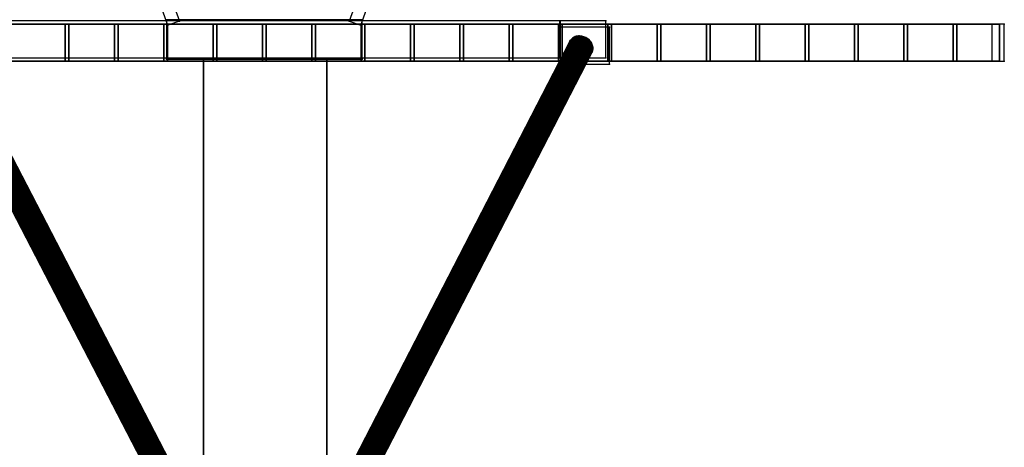
# Model space of a CAD drawing. Units: millimetres. Extents: x -1255 to 3219, y -1535 to 1678.
# Drawn here: x 716 to 1515, y 738 to 1084 of the extents above; entities that cross this region are included whole.
import ezdxf

# ---------------------------------------------------------------- set-up
doc = ezdxf.new("R2010")
doc.units = ezdxf.units.MM
doc.header["$LTSCALE"] = 50

# ---------------------------------------------------------------- blocks, each defined once
blk = doc.blocks.new('New Object 1(7)')
at = {"linetype": 'Continuous', "ltscale": 1000}
for p, q in [((-79.53, 981.28), (-147.94, 1169.22)), ((-138.54, 1172.64), (-70.14, 984.7)), ((135.77, 1172.64), (67.36, 984.7)), ((135.77, 1172.64), (67.36, 984.7)), ((76.76, 981.28), (145.16, 1169.22)), ((76.76, 981.28), (145.16, 1169.22)), ((598.61, 982.2), (-601.39, 982.2)), ((598.61, 982.2), (-601.39, 982.2)), ((594.84, 982.2), (-600.16, 982.2)), ((594.84, 982.2), (-600.16, 982.2)), ((-600.16, 982.2), (594.84, 982.2)), ((594.84, 982.2), (-600.16, 982.2)), ((594.84, 982.2), (-600.16, 982.2)), ((-600.16, 982.2), (594.84, 982.2)), ((594.84, 982.2), (-600.16, 982.2)), ((594.84, 982.2), (-600.16, 982.2)), ((-600.16, 982.2), (594.84, 982.2)), ((594.84, 982.2), (-600.16, 982.2)), ((594.84, 982.2), (-600.16, 982.2)), ((-600.16, 982.2), (594.84, 982.2)), ((594.84, 982.2), (-600.16, 982.2)), ((594.84, 982.2), (-600.16, 982.2)), ((-600.16, 982.2), (594.84, 982.2)), ((594.84, 982.2), (-600.16, 982.2)), ((594.84, 982.2), (-600.16, 982.2)), ((-600.16, 982.2), (594.84, 982.2)), ((594.84, 982.2), (-600.16, 982.2)), ((594.84, 982.2), (-600.16, 982.2)), ((-600.16, 982.2), (594.84, 982.2)), ((594.84, 982.2), (-600.16, 982.2)), ((594.84, 982.2), (-600.16, 982.2)), ((-600.16, 982.2), (594.84, 982.2)), ((594.84, 982.2), (-600.16, 982.2)), ((594.84, 982.2), (-600.16, 982.2)), ((-600.16, 982.2), (594.84, 982.2)), ((594.84, 982.2), (-600.16, 982.2)), ((594.84, 982.2), (-600.16, 982.2)), ((-600.16, 982.2), (594.84, 982.2)), ((594.84, 982.2), (-600.16, 982.2)), ((594.84, 982.2), (-600.16, 982.2)), ((-600.16, 982.2), (594.84, 982.2)), ((594.84, 982.2), (-600.16, 982.2)), ((594.84, 982.2), (-600.16, 982.2)), ((-600.16, 982.2), (594.84, 982.2)), ((594.84, 982.2), (-600.16, 982.2)), ((594.84, 982.2), (-600.16, 982.2)), ((-600.16, 982.2), (594.84, 982.2)), ((594.84, 982.2), (-600.16, 982.2)), ((594.84, 982.2), (-600.16, 982.2)), ((-600.16, 982.2), (594.84, 982.2)), ((594.84, 982.2), (-600.16, 982.2)), ((594.84, 982.2), (-600.16, 982.2)), ((-600.16, 982.2), (594.84, 982.2)), ((594.84, 982.2), (-600.16, 982.2)), ((594.84, 982.2), (-600.16, 982.2)), ((-600.16, 982.2), (594.84, 982.2)), ((594.84, 982.2), (-600.16, 982.2)), ((594.84, 982.2), (-600.16, 982.2)), ((-600.16, 982.2), (594.84, 982.2)), ((594.84, 982.2), (-600.16, 982.2)), ((594.84, 982.2), (-600.16, 982.2)), ((-600.16, 982.2), (594.84, 982.2)), ((594.84, 982.2), (-600.16, 982.2)), ((594.84, 982.2), (-600.16, 982.2)), ((-600.16, 982.2), (594.84, 982.2)), ((594.84, 982.2), (-600.16, 982.2)), ((594.84, 982.2), (-600.16, 982.2)), ((-600.16, 982.2), (594.84, 982.2)), ((594.84, 982.2), (-600.16, 982.2)), ((594.84, 982.2), (-600.16, 982.2)), ((-600.16, 982.2), (594.84, 982.2)), ((594.84, 982.2), (-600.16, 982.2)), ((594.84, 982.2), (-600.16, 982.2)), ((-600.16, 982.2), (594.84, 982.2)), ((594.84, 982.2), (-600.16, 982.2)), ((594.84, 982.2), (-600.16, 982.2)), ((-600.16, 982.2), (594.84, 982.2)), ((238.79, 984.84), (-241.57, 984.84)), ((238.79, 984.84), (-241.57, 984.84)), ((-159.89, 982.2), (-162.89, 982.2)), ((-162.89, 982.2), (-162.89, 952.2)), ((-162.89, 952.2), (-162.89, 982.2)), ((-162.89, 982.2), (-159.89, 982.2)), ((-159.89, 982.2), (-162.89, 982.2)), ((-162.89, 982.2), (-162.89, 952.2)), ((-159.89, 952.2), (-159.89, 982.2)), ((-159.89, 982.2), (-159.89, 952.2)), ((-159.89, 952.2), (-159.89, 982.2)), ((-119.89, 982.2), (-122.89, 982.2)), ((-122.89, 982.2), (-122.89, 952.2)), ((-122.89, 952.2), (-122.89, 982.2)), ((-122.89, 982.2), (-119.89, 982.2)), ((-119.89, 982.2), (-122.89, 982.2)), ((-122.89, 982.2), (-122.89, 952.2)), ((-119.89, 952.2), (-119.89, 982.2)), ((-119.89, 982.2), (-119.89, 952.2)), ((-119.89, 952.2), (-119.89, 982.2)), ((-79.89, 982.2), (-82.89, 982.2)), ((-82.89, 982.2), (-82.89, 952.2)), ((-82.89, 952.2), (-82.89, 982.2)), ((-82.89, 982.2), (-79.89, 982.2)), ((-79.89, 982.2), (-82.89, 982.2)), ((-82.89, 982.2), (-82.89, 952.2)), ((78, 985.71), (-80.77, 985.71)), ((-80.77, 985.71), (-80.77, 953.96)), ((-79.89, 952.2), (-79.89, 982.2)), ((-79.89, 982.2), (-79.89, 952.2)), ((-79.89, 952.2), (-79.89, 982.2)), ((-70.14, 984.7), (-79.53, 981.28)), ((-39.89, 982.2), (-42.89, 982.2)), ((-42.89, 982.2), (-42.89, 952.2)), ((-42.89, 952.2), (-42.89, 982.2)), ((-42.89, 982.2), (-39.89, 982.2)), ((-39.89, 982.2), (-42.89, 982.2)), ((-42.89, 982.2), (-42.89, 952.2)), ((-39.89, 952.2), (-39.89, 982.2)), ((-39.89, 982.2), (-39.89, 952.2)), ((-39.89, 952.2), (-39.89, 982.2)), ((0.11, 982.2), (-2.89, 982.2)), ((-2.89, 982.2), (-2.89, 952.2)), ((-2.89, 952.2), (-2.89, 982.2)), ((-2.89, 982.2), (0.11, 982.2)), ((0.11, 982.2), (-2.89, 982.2)), ((-2.89, 982.2), (-2.89, 952.2)), ((0.11, 952.2), (0.11, 982.2)), ((0.11, 982.2), (0.11, 952.2)), ((0.11, 952.2), (0.11, 982.2)), ((40.11, 982.2), (37.11, 982.2)), ((37.11, 982.2), (37.11, 952.2)), ((37.11, 952.2), (37.11, 982.2)), ((37.11, 982.2), (40.11, 982.2)), ((40.11, 982.2), (37.11, 982.2)), ((37.11, 982.2), (37.11, 952.2)), ((40.11, 952.2), (40.11, 982.2)), ((40.11, 982.2), (40.11, 952.2)), ((40.11, 952.2), (40.11, 982.2)), ((67.36, 984.7), (76.76, 981.28)), ((67.36, 984.7), (76.76, 981.28)), ((80.11, 982.2), (77.11, 982.2)), ((77.11, 982.2), (77.11, 952.2)), ((77.11, 952.2), (77.11, 982.2)), ((77.11, 982.2), (80.11, 982.2)), ((80.11, 982.2), (77.11, 982.2)), ((77.11, 982.2), (77.11, 952.2)), ((78, 953.96), (78, 985.71)), ((80.11, 952.2), (80.11, 982.2)), ((80.11, 982.2), (80.11, 952.2)), ((80.11, 952.2), (80.11, 982.2)), ((120.11, 982.2), (117.11, 982.2)), ((117.11, 982.2), (117.11, 952.2)), ((117.11, 952.2), (117.11, 982.2)), ((117.11, 982.2), (120.11, 982.2)), ((120.11, 982.2), (117.11, 982.2)), ((117.11, 982.2), (117.11, 952.2)), ((120.11, 952.2), (120.11, 982.2)), ((120.11, 982.2), (120.11, 952.2)), ((120.11, 952.2), (120.11, 982.2)), ((160.11, 982.2), (157.11, 982.2)), ((157.11, 982.2), (157.11, 952.2)), ((157.11, 952.2), (157.11, 982.2)), ((157.11, 982.2), (160.11, 982.2)), ((160.11, 982.2), (157.11, 982.2)), ((157.11, 982.2), (157.11, 952.2)), ((160.11, 952.2), (160.11, 982.2)), ((160.11, 982.2), (160.11, 952.2)), ((160.11, 952.2), (160.11, 982.2)), ((200.11, 982.2), (197.11, 982.2)), ((197.11, 982.2), (197.11, 952.2)), ((197.11, 952.2), (197.11, 982.2)), ((197.11, 982.2), (200.11, 982.2)), ((200.11, 982.2), (197.11, 982.2)), ((197.11, 982.2), (197.11, 952.2)), ((200.11, 952.2), (200.11, 982.2)), ((200.11, 982.2), (200.11, 952.2)), ((200.11, 952.2), (200.11, 982.2)), ((240.11, 982.2), (237.11, 982.2)), ((237.11, 982.2), (237.11, 952.2)), ((237.11, 952.2), (237.11, 982.2)), ((237.11, 982.2), (240.11, 982.2)), ((240.11, 982.2), (237.11, 982.2)), ((237.11, 982.2), (237.11, 952.2)), ((275.4, 984.84), (237.88, 984.84)), ((237.88, 984.84), (237.88, 954.84)), ((238.79, 954.84), (238.79, 984.84)), ((238.79, 954.84), (238.79, 984.84)), ((240.11, 952.2), (240.11, 982.2)), ((240.11, 982.2), (240.11, 952.2)), ((240.11, 952.2), (240.11, 982.2)), ((275.4, 954.84), (275.4, 984.84)), ((280.11, 982.2), (277.11, 982.2)), ((277.11, 982.2), (277.11, 952.2)), ((277.11, 952.2), (277.11, 982.2)), ((277.11, 982.2), (280.11, 982.2)), ((280.11, 982.2), (277.11, 982.2)), ((277.11, 982.2), (277.11, 952.2)), ((280.11, 952.2), (280.11, 982.2)), ((280.11, 982.2), (280.11, 952.2)), ((280.11, 952.2), (280.11, 982.2)), ((320.11, 982.2), (317.11, 982.2)), ((317.11, 982.2), (317.11, 952.2)), ((317.11, 952.2), (317.11, 982.2)), ((317.11, 982.2), (320.11, 982.2)), ((320.11, 982.2), (317.11, 982.2)), ((317.11, 982.2), (317.11, 952.2)), ((320.11, 952.2), (320.11, 982.2)), ((320.11, 982.2), (320.11, 952.2)), ((320.11, 952.2), (320.11, 982.2)), ((360.11, 982.2), (357.11, 982.2)), ((357.11, 982.2), (357.11, 952.2)), ((357.11, 952.2), (357.11, 982.2)), ((357.11, 982.2), (360.11, 982.2)), ((360.11, 982.2), (357.11, 982.2)), ((357.11, 982.2), (357.11, 952.2)), ((360.11, 952.2), (360.11, 982.2)), ((360.11, 982.2), (360.11, 952.2)), ((360.11, 952.2), (360.11, 982.2)), ((400.11, 982.2), (397.11, 982.2)), ((397.11, 982.2), (397.11, 952.2)), ((397.11, 952.2), (397.11, 982.2)), ((397.11, 982.2), (400.11, 982.2)), ((400.11, 982.2), (397.11, 982.2)), ((397.11, 982.2), (397.11, 952.2)), ((400.11, 952.2), (400.11, 982.2)), ((400.11, 982.2), (400.11, 952.2)), ((400.11, 952.2), (400.11, 982.2)), ((440.11, 982.2), (437.11, 982.2)), ((437.11, 982.2), (437.11, 952.2)), ((437.11, 952.2), (437.11, 982.2)), ((437.11, 982.2), (440.11, 982.2)), ((440.11, 982.2), (437.11, 982.2)), ((437.11, 982.2), (437.11, 952.2)), ((440.11, 952.2), (440.11, 982.2)), ((440.11, 982.2), (440.11, 952.2)), ((440.11, 952.2), (440.11, 982.2)), ((480.11, 982.2), (477.11, 982.2)), ((477.11, 982.2), (477.11, 952.2)), ((477.11, 952.2), (477.11, 982.2)), ((477.11, 982.2), (480.11, 982.2)), ((480.11, 982.2), (477.11, 982.2)), ((477.11, 982.2), (477.11, 952.2)), ((480.11, 952.2), (480.11, 982.2)), ((480.11, 982.2), (480.11, 952.2)), ((480.11, 952.2), (480.11, 982.2)), ((520.11, 982.2), (517.11, 982.2)), ((517.11, 982.2), (517.11, 952.2)), ((517.11, 952.2), (517.11, 982.2)), ((517.11, 982.2), (520.11, 982.2)), ((520.11, 982.2), (517.11, 982.2)), ((517.11, 982.2), (517.11, 952.2)), ((520.11, 952.2), (520.11, 982.2)), ((520.11, 982.2), (520.11, 952.2)), ((520.11, 952.2), (520.11, 982.2)), ((560.11, 982.2), (557.11, 982.2)), ((557.11, 982.2), (557.11, 952.2)), ((557.11, 952.2), (557.11, 982.2)), ((557.11, 982.2), (560.11, 982.2)), ((560.11, 982.2), (557.11, 982.2)), ((557.11, 982.2), (557.11, 952.2)), ((560.11, 952.2), (560.11, 982.2)), ((560.11, 982.2), (560.11, 952.2)), ((560.11, 952.2), (560.11, 982.2)), ((598.61, 982.2), (588.61, 982.2)), ((588.61, 982.2), (588.61, 952.2)), ((594.84, 952.2), (594.84, 982.2)), ((594.84, 982.2), (594.84, 952.2)), ((594.84, 952.2), (594.84, 982.2)), ((594.84, 952.2), (594.84, 982.2)), ((594.84, 982.2), (594.84, 952.2)), ((594.84, 952.2), (594.84, 982.2)), ((594.84, 952.2), (594.84, 982.2)), ((594.84, 982.2), (594.84, 952.2)), ((594.84, 952.2), (594.84, 982.2)), ((594.84, 952.2), (594.84, 982.2)), ((594.84, 982.2), (594.84, 952.2)), ((594.84, 952.2), (594.84, 982.2)), ((594.84, 952.2), (594.84, 982.2)), ((594.84, 982.2), (594.84, 952.2)), ((594.84, 952.2), (594.84, 982.2)), ((594.84, 952.2), (594.84, 982.2)), ((594.84, 982.2), (594.84, 952.2)), ((594.84, 952.2), (594.84, 982.2)), ((594.84, 952.2), (594.84, 982.2)), ((594.84, 982.2), (594.84, 952.2)), ((594.84, 952.2), (594.84, 982.2)), ((594.84, 952.2), (594.84, 982.2)), ((594.84, 982.2), (594.84, 952.2)), ((594.84, 952.2), (594.84, 982.2)), ((594.84, 952.2), (594.84, 982.2)), ((594.84, 982.2), (594.84, 952.2)), ((594.84, 952.2), (594.84, 982.2)), ((594.84, 952.2), (594.84, 982.2)), ((594.84, 982.2), (594.84, 952.2)), ((594.84, 952.2), (594.84, 982.2)), ((594.84, 952.2), (594.84, 982.2)), ((594.84, 982.2), (594.84, 952.2)), ((594.84, 952.2), (594.84, 982.2)), ((594.84, 952.2), (594.84, 982.2)), ((594.84, 982.2), (594.84, 952.2)), ((594.84, 952.2), (594.84, 982.2)), ((594.84, 952.2), (594.84, 982.2)), ((594.84, 982.2), (594.84, 952.2)), ((594.84, 952.2), (594.84, 982.2)), ((594.84, 952.2), (594.84, 982.2)), ((594.84, 982.2), (594.84, 952.2)), ((594.84, 952.2), (594.84, 982.2)), ((594.84, 952.2), (594.84, 982.2)), ((594.84, 982.2), (594.84, 952.2)), ((594.84, 952.2), (594.84, 982.2)), ((594.84, 952.2), (594.84, 982.2)), ((594.84, 982.2), (594.84, 952.2)), ((594.84, 952.2), (594.84, 982.2)), ((594.84, 952.2), (594.84, 982.2)), ((594.84, 982.2), (594.84, 952.2)), ((594.84, 952.2), (594.84, 982.2)), ((594.84, 952.2), (594.84, 982.2)), ((594.84, 982.2), (594.84, 952.2)), ((594.84, 952.2), (594.84, 982.2)), ((594.84, 952.2), (594.84, 982.2)), ((594.84, 982.2), (594.84, 952.2)), ((594.84, 952.2), (594.84, 982.2)), ((594.84, 952.2), (594.84, 982.2)), ((594.84, 982.2), (594.84, 952.2)), ((594.84, 952.2), (594.84, 982.2)), ((594.84, 952.2), (594.84, 982.2)), ((594.84, 982.2), (594.84, 952.2)), ((594.84, 952.2), (594.84, 982.2)), ((594.84, 952.2), (594.84, 982.2)), ((594.84, 982.2), (594.84, 952.2)), ((594.84, 952.2), (594.84, 982.2)), ((594.84, 952.2), (594.84, 982.2)), ((594.84, 982.2), (594.84, 952.2)), ((594.84, 952.2), (594.84, 982.2)), ((598.61, 952.2), (598.61, 982.2)), ((598.61, 952.2), (598.61, 982.2)), ((598.61, 952.2), (598.61, 982.2)), ((278.58, 979.75), (238.58, 979.75)), ((238.58, 979.75), (238.58, 949.75)), ((278.58, 949.75), (278.58, 979.75)), ((-3.49, 454.54), (-269.24, 966.37)), ((-3.49, 456.42), (-268.6, 967.01)), ((-3.49, 458.35), (-267.91, 967.61)), ((-3.5, 460.34), (-267.16, 968.15)), ((-3.5, 462.35), (-266.37, 968.63)), ((-3.5, 464.38), (-265.53, 969.05)), ((-3.5, 466.42), (-264.66, 969.4)), ((-3.5, 468.46), (-263.75, 969.68)), ((-3.5, 469.8), (-263.13, 969.83)), ((-3.51, 471.8), (-262.17, 969.98)), ((-3.51, 473.71), (-261.22, 970.06)), ((-3.51, 475.49), (-260.29, 970.04)), ((-3.51, 477.13), (-259.39, 969.95)), ((-3.5, 478.62), (-258.52, 969.77)), ((-3.5, 479.96), (-257.7, 969.53)), ((-3.5, 481.14), (-256.92, 969.21)), ((-3.5, 482.17), (-256.18, 968.82)), ((-3.5, 483.03), (-255.5, 968.37)), ((-3.49, 483.72), (-254.87, 967.86)), ((-3.49, 484.23), (-254.31, 967.3)), ((-3.49, 484.57), (-253.81, 966.67)), ((254.21, 972.63), (-3.51, 473.71)), ((253.28, 972.61), (-3.51, 475.49)), ((255.16, 972.57), (-3.51, 471.8)), ((252.38, 972.51), (-3.51, 477.13)), ((256.12, 972.42), (-3.5, 469.8)), ((251.52, 972.33), (-3.5, 478.62)), ((256.74, 972.28), (-3.5, 468.46)), ((250.7, 972.08), (-3.5, 479.96)), ((257.65, 972.01), (-3.5, 466.42)), ((249.92, 971.75), (-3.5, 481.14)), ((258.53, 971.66), (-3.5, 464.38)), ((249.19, 971.36), (-3.5, 482.17)), ((259.37, 971.25), (-3.5, 462.35)), ((248.51, 970.91), (-3.5, 483.03)), ((260.16, 970.77), (-3.5, 460.34)), ((247.89, 970.39), (-3.49, 483.72)), ((260.91, 970.24), (-3.49, 458.35)), ((247.33, 969.82), (-3.49, 484.23)), ((261.61, 969.65), (-3.49, 456.42)), ((246.84, 969.2), (-3.49, 484.57)), ((262.26, 969.02), (-3.49, 454.54)), ((246.42, 968.52), (-3.49, 484.72)), ((262.84, 968.33), (-3.48, 452.73)), ((246.07, 967.8), (-3.48, 484.68)), ((263.37, 967.61), (-3.48, 451)), ((245.8, 967.03), (-3.48, 484.44)), ((263.82, 966.85), (-3.48, 449.37)), ((245.61, 966.23), (-3.47, 484.01)), ((264.2, 966.06), (-3.47, 447.85)), ((254.21, 972.63), (245.49, 964.81)), ((245.49, 964.81), (255.16, 972.57)), ((245.53, 965.67), (254.21, 972.63)), ((248.51, 970.91), (245.53, 965.67)), ((247.89, 970.39), (245.53, 965.67)), ((247.33, 969.82), (245.53, 965.67)), ((245.61, 966.23), (245.53, 965.67)), ((245.53, 965.67), (245.61, 966.23)), ((245.61, 966.23), (247.33, 969.82)), ((246.84, 969.2), (245.61, 966.23)), ((245.8, 967.03), (245.61, 966.23)), ((245.61, 966.23), (245.8, 967.03)), ((245.8, 967.03), (246.84, 969.2)), ((246.42, 968.52), (245.8, 967.03)), ((246.07, 967.8), (245.8, 967.03)), ((245.8, 967.03), (246.07, 967.8)), ((246.42, 968.52), (246.07, 967.8)), ((246.07, 967.8), (246.42, 968.52)), ((246.84, 969.2), (246.42, 968.52)), ((246.42, 968.52), (246.84, 969.2)), ((247.33, 969.82), (246.84, 969.2)), ((246.84, 969.2), (247.33, 969.82)), ((247.89, 970.39), (247.33, 969.82)), ((247.33, 969.82), (247.89, 970.39)), ((248.51, 970.91), (247.89, 970.39)), ((247.89, 970.39), (248.51, 970.91)), ((248.51, 970.91), (254.21, 972.63)), ((249.19, 971.36), (248.51, 970.91)), ((248.51, 970.91), (249.19, 971.36)), ((249.19, 971.36), (254.21, 972.63)), ((249.92, 971.75), (249.19, 971.36)), ((249.19, 971.36), (249.92, 971.75)), ((249.92, 971.75), (254.21, 972.63)), ((253.28, 972.61), (249.92, 971.75)), ((250.7, 972.08), (249.92, 971.75)), ((249.92, 971.75), (250.7, 972.08)), ((250.7, 972.08), (253.28, 972.61)), ((252.38, 972.51), (250.7, 972.08)), ((251.52, 972.33), (250.7, 972.08)), ((250.7, 972.08), (251.52, 972.33)), ((252.38, 972.51), (251.52, 972.33)), ((251.52, 972.33), (252.38, 972.51)), ((253.28, 972.61), (252.38, 972.51)), ((252.38, 972.51), (253.28, 972.61)), ((254.21, 972.63), (253.28, 972.61)), ((253.28, 972.61), (254.21, 972.63)), ((255.16, 972.57), (254.21, 972.63)), ((254.21, 972.63), (255.16, 972.57)), ((256.12, 972.42), (255.16, 972.57)), ((255.16, 972.57), (255.25, 954.91)), ((255.16, 972.57), (264.92, 962.67)), ((255.16, 972.57), (256.12, 972.42)), ((256.74, 972.28), (256.12, 972.42)), ((256.12, 972.42), (264.92, 962.67)), ((256.12, 972.42), (256.74, 972.28)), ((260.91, 970.24), (256.12, 972.42)), ((261.61, 969.65), (256.12, 972.42)), ((262.26, 969.02), (256.12, 972.42)), ((264.87, 963.54), (256.12, 972.42)), ((257.65, 972.01), (256.74, 972.28)), ((256.74, 972.28), (260.91, 970.24)), ((256.74, 972.28), (257.65, 972.01)), ((260.16, 970.77), (256.74, 972.28)), ((258.53, 971.66), (257.65, 972.01)), ((257.65, 972.01), (260.16, 970.77)), ((257.65, 972.01), (258.53, 971.66)), ((259.37, 971.25), (257.65, 972.01)), ((259.37, 971.25), (258.53, 971.66)), ((258.53, 971.66), (259.37, 971.25)), ((260.16, 970.77), (259.37, 971.25)), ((259.37, 971.25), (260.16, 970.77)), ((260.91, 970.24), (260.16, 970.77)), ((260.16, 970.77), (260.91, 970.24)), ((261.61, 969.65), (260.91, 970.24)), ((260.91, 970.24), (261.61, 969.65)), ((262.26, 969.02), (261.61, 969.65)), ((261.61, 969.65), (262.26, 969.02)), ((262.84, 968.33), (262.26, 969.02)), ((262.26, 969.02), (264.87, 963.54)), ((262.26, 969.02), (262.84, 968.33)), ((263.37, 967.61), (262.84, 968.33)), ((262.84, 968.33), (264.87, 963.54)), ((262.84, 968.33), (263.37, 967.61)), ((263.82, 966.85), (263.37, 967.61)), ((263.37, 967.61), (264.87, 963.54)), ((263.37, 967.61), (263.82, 966.85)), ((264.73, 964.4), (263.37, 967.61)), ((264.2, 966.06), (263.82, 966.85)), ((263.82, 966.85), (264.73, 964.4)), ((263.82, 966.85), (264.2, 966.06)), ((264.51, 965.25), (263.82, 966.85)), ((264.51, 965.25), (264.2, 966.06)), ((264.2, 966.06), (264.51, 965.25)), ((-271.85, 960.01), (-3.46, 443.1)), ((-3.46, 444.06), (-271.8, 960.88)), ((-3.45, 442.32), (-271.8, 959.14)), ((-3.45, 441.92), (-271.71, 958.59)), ((-3.46, 445.18), (-271.67, 961.74)), ((-3.47, 446.45), (-271.46, 962.58)), ((-3.47, 447.85), (-271.16, 963.4)), ((-3.48, 449.37), (-270.78, 964.2)), ((-3.48, 451), (-270.34, 964.96)), ((-3.48, 452.73), (-269.82, 965.69)), ((-3.45, 476.56), (-253.47, 958.11)), ((-3.49, 484.72), (-253.38, 966)), ((-3.45, 478.08), (-253.1, 958.9)), ((-3.48, 484.68), (-253.02, 965.28)), ((-3.45, 479.48), (-252.8, 959.72)), ((-3.48, 484.44), (-252.74, 964.52)), ((-3.46, 480.75), (-252.58, 960.56)), ((-3.47, 484.01), (-252.55, 963.72)), ((-3.47, 483.61), (-252.46, 963.16)), ((-3.46, 481.87), (-252.45, 961.42)), ((-3.47, 482.84), (-252.41, 962.3)), ((245.53, 965.67), (-3.47, 483.61)), ((264.51, 965.25), (-3.47, 446.45)), ((245.49, 964.81), (-3.47, 482.84)), ((264.73, 964.4), (-3.46, 445.18)), ((245.54, 963.93), (-3.46, 481.87)), ((264.87, 963.54), (-3.46, 444.06)), ((245.68, 963.07), (-3.46, 480.75)), ((-3.46, 443.1), (264.92, 962.67)), ((245.9, 962.23), (-3.45, 479.48)), ((264.88, 961.81), (-3.45, 442.32)), ((246.21, 961.41), (-3.45, 478.08)), ((264.8, 961.25), (-3.45, 441.92)), ((246.59, 960.62), (-3.45, 476.56)), ((264.62, 960.44), (-3.44, 441.49)), ((247.05, 959.87), (-3.44, 474.93)), ((264.34, 959.68), (-3.44, 441.26)), ((247.57, 959.14), (-3.44, 473.2)), ((263.99, 958.96), (-3.44, 441.22)), ((248.15, 958.46), (-3.44, 471.39)), ((263.57, 958.28), (-3.43, 441.37)), ((245.53, 965.67), (245.49, 964.81)), ((245.49, 964.81), (245.53, 965.67)), ((245.49, 964.81), (245.54, 963.93)), ((245.54, 963.93), (245.49, 964.81)), ((245.49, 964.81), (255.25, 954.91)), ((245.54, 963.93), (245.68, 963.07)), ((254.29, 955.05), (245.54, 963.93)), ((245.54, 963.93), (255.25, 954.91)), ((248.15, 958.46), (245.54, 963.93)), ((247.57, 959.14), (245.54, 963.93)), ((247.05, 959.87), (245.54, 963.93)), ((245.68, 963.07), (245.54, 963.93)), ((245.68, 963.07), (245.9, 962.23)), ((246.59, 960.62), (245.68, 963.07)), ((245.68, 963.07), (247.05, 959.87)), ((245.9, 962.23), (245.68, 963.07)), ((245.9, 962.23), (246.21, 961.41)), ((246.21, 961.41), (245.9, 962.23)), ((245.9, 962.23), (246.59, 960.62)), ((246.21, 961.41), (246.59, 960.62)), ((246.59, 960.62), (246.21, 961.41)), ((246.59, 960.62), (247.05, 959.87)), ((247.05, 959.87), (246.59, 960.62)), ((247.05, 959.87), (247.57, 959.14)), ((247.57, 959.14), (247.05, 959.87)), ((247.57, 959.14), (248.15, 958.46)), ((248.15, 958.46), (247.57, 959.14)), ((248.15, 958.46), (248.8, 957.82)), ((248.8, 957.82), (248.15, 958.46)), ((248.15, 958.46), (254.29, 955.05)), ((255.25, 954.91), (264.92, 962.67)), ((255.25, 954.91), (264.88, 961.81)), ((256.21, 954.84), (264.88, 961.81)), ((261.9, 956.57), (264.88, 961.81)), ((262.52, 957.08), (264.88, 961.81)), ((263.08, 957.66), (264.88, 961.81)), ((264.8, 961.25), (263.08, 957.66)), ((263.08, 957.66), (263.57, 958.28)), ((263.57, 958.28), (263.08, 957.66)), ((263.57, 958.28), (264.8, 961.25)), ((264.62, 960.44), (263.57, 958.28)), ((263.57, 958.28), (263.99, 958.96)), ((263.99, 958.96), (263.57, 958.28)), ((263.99, 958.96), (264.62, 960.44)), ((263.99, 958.96), (264.34, 959.68)), ((264.34, 959.68), (263.99, 958.96)), ((264.34, 959.68), (264.62, 960.44)), ((264.62, 960.44), (264.34, 959.68)), ((264.73, 964.4), (264.51, 965.25)), ((264.51, 965.25), (264.73, 964.4)), ((264.62, 960.44), (264.8, 961.25)), ((264.8, 961.25), (264.62, 960.44)), ((264.87, 963.54), (264.73, 964.4)), ((264.73, 964.4), (264.87, 963.54)), ((264.8, 961.25), (264.88, 961.81)), ((264.88, 961.81), (264.8, 961.25)), ((264.92, 962.67), (264.87, 963.54)), ((264.87, 963.54), (264.92, 962.67)), ((264.88, 961.81), (264.92, 962.67)), ((264.92, 962.67), (264.88, 961.81)), ((-601.39, 952.2), (598.61, 952.2)), ((-601.39, 952.2), (598.61, 952.2)), ((-600.16, 952.2), (594.84, 952.2)), ((594.84, 952.2), (-600.16, 952.2)), ((594.84, 952.2), (-600.16, 952.2)), ((-600.16, 952.2), (594.84, 952.2)), ((594.84, 952.2), (-600.16, 952.2)), ((594.84, 952.2), (-600.16, 952.2)), ((-600.16, 952.2), (594.84, 952.2)), ((594.84, 952.2), (-600.16, 952.2)), ((594.84, 952.2), (-600.16, 952.2)), ((-600.16, 952.2), (594.84, 952.2)), ((594.84, 952.2), (-600.16, 952.2)), ((594.84, 952.2), (-600.16, 952.2)), ((-600.16, 952.2), (594.84, 952.2)), ((594.84, 952.2), (-600.16, 952.2)), ((594.84, 952.2), (-600.16, 952.2)), ((-600.16, 952.2), (594.84, 952.2)), ((594.84, 952.2), (-600.16, 952.2)), ((594.84, 952.2), (-600.16, 952.2)), ((-600.16, 952.2), (594.84, 952.2)), ((594.84, 952.2), (-600.16, 952.2)), ((594.84, 952.2), (-600.16, 952.2)), ((-600.16, 952.2), (594.84, 952.2)), ((594.84, 952.2), (-600.16, 952.2)), ((594.84, 952.2), (-600.16, 952.2)), ((-600.16, 952.2), (594.84, 952.2)), ((594.84, 952.2), (-600.16, 952.2)), ((594.84, 952.2), (-600.16, 952.2)), ((-600.16, 952.2), (594.84, 952.2)), ((594.84, 952.2), (-600.16, 952.2)), ((594.84, 952.2), (-600.16, 952.2)), ((-600.16, 952.2), (594.84, 952.2)), ((594.84, 952.2), (-600.16, 952.2)), ((594.84, 952.2), (-600.16, 952.2)), ((-600.16, 952.2), (594.84, 952.2)), ((594.84, 952.2), (-600.16, 952.2)), ((594.84, 952.2), (-600.16, 952.2)), ((-600.16, 952.2), (594.84, 952.2)), ((594.84, 952.2), (-600.16, 952.2)), ((594.84, 952.2), (-600.16, 952.2)), ((-600.16, 952.2), (594.84, 952.2)), ((594.84, 952.2), (-600.16, 952.2)), ((594.84, 952.2), (-600.16, 952.2)), ((-600.16, 952.2), (594.84, 952.2)), ((594.84, 952.2), (-600.16, 952.2)), ((594.84, 952.2), (-600.16, 952.2)), ((-600.16, 952.2), (594.84, 952.2)), ((594.84, 952.2), (-600.16, 952.2)), ((594.84, 952.2), (-600.16, 952.2)), ((-600.16, 952.2), (594.84, 952.2)), ((594.84, 952.2), (-600.16, 952.2)), ((594.84, 952.2), (-600.16, 952.2)), ((-600.16, 952.2), (594.84, 952.2)), ((594.84, 952.2), (-600.16, 952.2)), ((594.84, 952.2), (-600.16, 952.2)), ((-600.16, 952.2), (594.84, 952.2)), ((594.84, 952.2), (-600.16, 952.2)), ((594.84, 952.2), (-600.16, 952.2)), ((-600.16, 952.2), (594.84, 952.2)), ((594.84, 952.2), (-600.16, 952.2)), ((594.84, 952.2), (-600.16, 952.2)), ((-600.16, 952.2), (594.84, 952.2)), ((594.84, 952.2), (-600.16, 952.2)), ((594.84, 952.2), (-600.16, 952.2)), ((-600.16, 952.2), (594.84, 952.2)), ((594.84, 952.2), (-600.16, 952.2)), ((594.84, 952.2), (-600.16, 952.2)), ((-600.16, 952.2), (594.84, 952.2)), ((594.84, 952.2), (-600.16, 952.2)), ((594.84, 952.2), (-600.16, 952.2)), ((-3.44, 441.49), (-271.52, 957.78)), ((-3.44, 441.26), (-271.24, 957.02)), ((-3.44, 441.22), (-270.88, 956.3)), ((-3.43, 441.37), (-270.45, 955.63)), ((-3.43, 441.7), (-269.95, 955.01)), ((-3.43, 442.22), (-269.38, 954.44)), ((-3.43, 442.91), (-268.76, 953.93)), ((-3.42, 443.77), (-268.08, 953.48)), ((-3.42, 444.79), (-267.34, 953.09)), ((-3.42, 445.98), (-266.56, 952.78)), ((-3.42, 447.32), (-265.73, 952.53)), ((-3.42, 448.81), (-264.87, 952.36)), ((-3.42, 450.44), (-263.97, 952.26)), ((-3.42, 452.22), (-263.04, 952.25)), ((-3.42, 454.13), (-262.08, 952.32)), ((-3.42, 456.13), (-261.13, 952.47)), ((-3.42, 457.48), (-260.51, 952.62)), ((-3.42, 459.51), (-259.6, 952.9)), ((-3.42, 461.55), (-258.72, 953.26)), ((-3.42, 463.58), (-257.89, 953.68)), ((-3.43, 465.6), (-257.1, 954.16)), ((-3.43, 467.58), (-256.35, 954.7)), ((-3.43, 469.52), (-255.66, 955.29)), ((-3.44, 471.39), (-255.02, 955.93)), ((-3.44, 473.2), (-254.44, 956.62)), ((-3.44, 474.93), (-253.92, 957.34)), ((-241.57, 954.84), (238.79, 954.84)), ((-241.57, 954.84), (238.79, 954.84)), ((-162.89, 952.2), (-159.89, 952.2)), ((-159.89, 952.2), (-162.89, 952.2)), ((-162.89, 952.2), (-159.89, 952.2)), ((-122.89, 952.2), (-119.89, 952.2)), ((-119.89, 952.2), (-122.89, 952.2)), ((-122.89, 952.2), (-119.89, 952.2)), ((-82.89, 952.2), (-79.89, 952.2)), ((-79.89, 952.2), (-82.89, 952.2)), ((-82.89, 952.2), (-79.89, 952.2)), ((-80.77, 953.96), (78, 953.96)), ((-50.67, 51.49), (-50.67, 954.08)), ((-50.67, 954.08), (49.33, 954.08)), ((-50.67, 954.08), (-50.67, 952.23)), ((-50.67, 952.23), (-50.67, 954.08)), ((-50.67, 954.08), (-50.67, 51.49)), ((-50.67, 952.23), (49.33, 952.23)), ((-50.67, 952.23), (-50.67, 51.39)), ((-50.67, 51.39), (-50.67, 952.23)), ((-50.67, 952.23), (-50.67, 51.49)), ((-42.89, 952.2), (-39.89, 952.2)), ((-39.89, 952.2), (-42.89, 952.2)), ((-42.89, 952.2), (-39.89, 952.2)), ((248.8, 957.82), (-3.43, 469.52)), ((263.08, 957.66), (-3.43, 441.7)), ((249.5, 957.24), (-3.43, 467.58)), ((262.52, 957.08), (-3.43, 442.22)), ((250.25, 956.7), (-3.43, 465.6)), ((261.9, 956.57), (-3.43, 442.91)), ((251.05, 956.23), (-3.42, 463.58)), ((261.22, 956.11), (-3.42, 443.77)), ((251.88, 955.82), (-3.42, 461.55)), ((260.49, 955.72), (-3.42, 444.79)), ((252.76, 955.47), (-3.42, 459.51)), ((259.72, 955.4), (-3.42, 445.98)), ((253.67, 955.19), (-3.42, 457.48)), ((258.89, 955.14), (-3.42, 447.32)), ((254.29, 955.05), (-3.42, 456.13)), ((258.03, 954.97), (-3.42, 448.81)), ((255.25, 954.91), (-3.42, 454.13)), ((257.13, 954.86), (-3.42, 450.44)), ((256.21, 954.84), (-3.42, 452.22)), ((-2.89, 952.2), (0.11, 952.2)), ((0.11, 952.2), (-2.89, 952.2)), ((-2.89, 952.2), (0.11, 952.2)), ((37.11, 952.2), (40.11, 952.2)), ((40.11, 952.2), (37.11, 952.2)), ((37.11, 952.2), (40.11, 952.2)), ((49.33, 954.08), (49.33, 51.49)), ((49.33, 952.23), (49.33, 954.08)), ((49.33, 51.49), (49.33, 954.08)), ((49.33, 954.08), (49.33, 952.23)), ((49.33, 51.39), (49.33, 952.23)), ((49.33, 952.23), (49.33, 51.49)), ((49.33, 952.23), (49.33, 51.39)), ((77.11, 952.2), (80.11, 952.2)), ((80.11, 952.2), (77.11, 952.2)), ((77.11, 952.2), (80.11, 952.2)), ((117.11, 952.2), (120.11, 952.2)), ((120.11, 952.2), (117.11, 952.2)), ((117.11, 952.2), (120.11, 952.2)), ((157.11, 952.2), (160.11, 952.2)), ((160.11, 952.2), (157.11, 952.2)), ((157.11, 952.2), (160.11, 952.2)), ((197.11, 952.2), (200.11, 952.2)), ((200.11, 952.2), (197.11, 952.2)), ((197.11, 952.2), (200.11, 952.2)), ((237.11, 952.2), (240.11, 952.2)), ((240.11, 952.2), (237.11, 952.2)), ((237.11, 952.2), (240.11, 952.2)), ((237.88, 954.84), (275.4, 954.84)), ((248.8, 957.82), (249.5, 957.24)), ((249.5, 957.24), (248.8, 957.82)), ((248.8, 957.82), (254.29, 955.05)), ((249.5, 957.24), (250.25, 956.7)), ((253.67, 955.19), (249.5, 957.24)), ((249.5, 957.24), (254.29, 955.05)), ((250.25, 956.7), (249.5, 957.24)), ((250.25, 956.7), (251.05, 956.23)), ((252.76, 955.47), (250.25, 956.7)), ((250.25, 956.7), (253.67, 955.19)), ((251.05, 956.23), (250.25, 956.7)), ((251.05, 956.23), (251.88, 955.82)), ((251.88, 955.82), (251.05, 956.23)), ((251.05, 956.23), (252.76, 955.47)), ((251.88, 955.82), (252.76, 955.47)), ((252.76, 955.47), (251.88, 955.82)), ((252.76, 955.47), (253.67, 955.19)), ((253.67, 955.19), (252.76, 955.47)), ((253.67, 955.19), (254.29, 955.05)), ((254.29, 955.05), (253.67, 955.19)), ((254.29, 955.05), (255.25, 954.91)), ((255.25, 954.91), (254.29, 955.05)), ((255.25, 954.91), (256.21, 954.84)), ((256.21, 954.84), (255.25, 954.91)), ((261.9, 956.57), (256.21, 954.84)), ((261.22, 956.11), (256.21, 954.84)), ((260.49, 955.72), (256.21, 954.84)), ((256.21, 954.84), (257.13, 954.86)), ((257.13, 954.86), (256.21, 954.84)), ((257.13, 954.86), (260.49, 955.72)), ((259.72, 955.4), (257.13, 954.86)), ((257.13, 954.86), (258.03, 954.97)), ((258.03, 954.97), (257.13, 954.86)), ((258.03, 954.97), (259.72, 955.4)), ((258.03, 954.97), (258.89, 955.14)), ((258.89, 955.14), (258.03, 954.97)), ((258.89, 955.14), (259.72, 955.4)), ((259.72, 955.4), (258.89, 955.14)), ((259.72, 955.4), (260.49, 955.72)), ((260.49, 955.72), (259.72, 955.4)), ((260.49, 955.72), (261.22, 956.11)), ((261.22, 956.11), (260.49, 955.72)), ((261.22, 956.11), (261.9, 956.57)), ((261.9, 956.57), (261.22, 956.11)), ((261.9, 956.57), (262.52, 957.08)), ((262.52, 957.08), (261.9, 956.57)), ((262.52, 957.08), (263.08, 957.66)), ((263.08, 957.66), (262.52, 957.08)), ((277.11, 952.2), (280.11, 952.2)), ((280.11, 952.2), (277.11, 952.2)), ((277.11, 952.2), (280.11, 952.2)), ((317.11, 952.2), (320.11, 952.2)), ((320.11, 952.2), (317.11, 952.2)), ((317.11, 952.2), (320.11, 952.2)), ((357.11, 952.2), (360.11, 952.2)), ((360.11, 952.2), (357.11, 952.2)), ((357.11, 952.2), (360.11, 952.2)), ((397.11, 952.2), (400.11, 952.2)), ((400.11, 952.2), (397.11, 952.2)), ((397.11, 952.2), (400.11, 952.2)), ((437.11, 952.2), (440.11, 952.2)), ((440.11, 952.2), (437.11, 952.2)), ((437.11, 952.2), (440.11, 952.2)), ((477.11, 952.2), (480.11, 952.2)), ((480.11, 952.2), (477.11, 952.2)), ((477.11, 952.2), (480.11, 952.2)), ((517.11, 952.2), (520.11, 952.2)), ((520.11, 952.2), (517.11, 952.2)), ((517.11, 952.2), (520.11, 952.2)), ((557.11, 952.2), (560.11, 952.2)), ((560.11, 952.2), (557.11, 952.2)), ((557.11, 952.2), (560.11, 952.2)), ((588.61, 952.2), (598.61, 952.2)), ((238.58, 949.75), (278.58, 949.75))]:
    blk.add_line(p, q, dxfattribs=at)
for p in [(-162.89, 982.2), (-162.89, 982.2), (-159.89, 982.2), (-159.89, 982.2), (-122.89, 982.2), (-122.89, 982.2), (-119.89, 982.2), (-119.89, 982.2), (-82.89, 982.2), (-82.89, 982.2), (-80.77, 985.71), (-79.89, 982.2), (-79.89, 982.2), (-70.14, 984.7), (-42.89, 982.2), (-42.89, 982.2), (-39.89, 982.2), (-39.89, 982.2), (-2.89, 982.2), (-2.89, 982.2), (0.11, 982.2), (0.11, 982.2), (37.11, 982.2), (37.11, 982.2), (40.11, 982.2), (40.11, 982.2), (67.36, 984.7), (67.36, 984.7), (77.11, 982.2), (77.11, 982.2), (78, 985.71), (80.11, 982.2), (80.11, 982.2), (117.11, 982.2), (117.11, 982.2), (120.11, 982.2), (120.11, 982.2), (157.11, 982.2), (157.11, 982.2), (160.11, 982.2), (160.11, 982.2), (197.11, 982.2), (197.11, 982.2), (200.11, 982.2), (200.11, 982.2), (237.11, 982.2), (237.11, 982.2), (237.88, 984.84), (238.79, 984.84), (238.79, 984.84), (240.11, 982.2), (240.11, 982.2), (275.4, 984.84), (277.11, 982.2), (277.11, 982.2), (280.11, 982.2), (280.11, 982.2), (317.11, 982.2), (317.11, 982.2), (320.11, 982.2), (320.11, 982.2), (357.11, 982.2), (357.11, 982.2), (360.11, 982.2), (360.11, 982.2), (397.11, 982.2), (397.11, 982.2), (400.11, 982.2), (400.11, 982.2), (437.11, 982.2), (437.11, 982.2), (440.11, 982.2), (440.11, 982.2), (477.11, 982.2), (477.11, 982.2), (480.11, 982.2), (480.11, 982.2), (517.11, 982.2), (517.11, 982.2), (520.11, 982.2), (520.11, 982.2), (557.11, 982.2), (557.11, 982.2), (560.11, 982.2), (560.11, 982.2), (588.61, 982.2), (594.84, 982.2), (594.84, 982.2), (594.84, 982.2), (594.84, 982.2), (594.84, 982.2), (594.84, 982.2), (594.84, 982.2), (594.84, 982.2), (594.84, 982.2), (594.84, 982.2), (594.84, 982.2), (594.84, 982.2), (594.84, 982.2), (594.84, 982.2), (594.84, 982.2), (594.84, 982.2), (594.84, 982.2), (594.84, 982.2), (594.84, 982.2), (594.84, 982.2), (594.84, 982.2), (594.84, 982.2), (594.84, 982.2), (594.84, 982.2), (594.84, 982.2), (594.84, 982.2), (594.84, 982.2), (594.84, 982.2), (594.84, 982.2), (594.84, 982.2), (594.84, 982.2), (594.84, 982.2), (594.84, 982.2), (594.84, 982.2), (594.84, 982.2), (594.84, 982.2), (594.84, 982.2), (594.84, 982.2), (594.84, 982.2), (594.84, 982.2), (594.84, 982.2), (594.84, 982.2), (594.84, 982.2), (594.84, 982.2), (594.84, 982.2), (594.84, 982.2), (598.61, 982.2), (598.61, 982.2), (598.61, 982.2), (-79.53, 981.28), (76.76, 981.28), (76.76, 981.28), (238.58, 979.75), (278.58, 979.75), (264.92, 962.67), (-162.89, 952.2), (-162.89, 952.2), (-159.89, 952.2), (-159.89, 952.2), (-122.89, 952.2), (-122.89, 952.2), (-119.89, 952.2), (-119.89, 952.2), (-82.89, 952.2), (-82.89, 952.2), (-80.77, 953.96), (-79.89, 952.2), (-79.89, 952.2), (-42.89, 952.2), (-42.89, 952.2), (-39.89, 952.2), (-39.89, 952.2), (-2.89, 952.2), (-2.89, 952.2), (0.11, 952.2), (0.11, 952.2), (37.11, 952.2), (37.11, 952.2), (40.11, 952.2), (40.11, 952.2), (77.11, 952.2), (77.11, 952.2), (78, 953.96), (80.11, 952.2), (80.11, 952.2), (117.11, 952.2), (117.11, 952.2), (120.11, 952.2), (120.11, 952.2), (157.11, 952.2), (157.11, 952.2), (160.11, 952.2), (160.11, 952.2), (197.11, 952.2), (197.11, 952.2), (200.11, 952.2), (200.11, 952.2), (237.11, 952.2), (237.11, 952.2), (237.88, 954.84), (238.79, 954.84), (238.79, 954.84), (240.11, 952.2), (240.11, 952.2), (275.4, 954.84), (277.11, 952.2), (277.11, 952.2), (280.11, 952.2), (280.11, 952.2), (317.11, 952.2), (317.11, 952.2), (320.11, 952.2), (320.11, 952.2), (357.11, 952.2), (357.11, 952.2), (360.11, 952.2), (360.11, 952.2), (397.11, 952.2), (397.11, 952.2), (400.11, 952.2), (400.11, 952.2), (437.11, 952.2), (437.11, 952.2), (440.11, 952.2), (440.11, 952.2), (477.11, 952.2), (477.11, 952.2), (480.11, 952.2), (480.11, 952.2), (517.11, 952.2), (517.11, 952.2), (520.11, 952.2), (520.11, 952.2), (557.11, 952.2), (557.11, 952.2), (560.11, 952.2), (560.11, 952.2), (588.61, 952.2), (594.84, 952.2), (594.84, 952.2), (594.84, 952.2), (594.84, 952.2), (594.84, 952.2), (594.84, 952.2), (594.84, 952.2), (594.84, 952.2), (594.84, 952.2), (594.84, 952.2), (594.84, 952.2), (594.84, 952.2), (594.84, 952.2), (594.84, 952.2), (594.84, 952.2), (594.84, 952.2), (594.84, 952.2), (594.84, 952.2), (594.84, 952.2), (594.84, 952.2), (594.84, 952.2), (594.84, 952.2), (594.84, 952.2), (594.84, 952.2), (594.84, 952.2), (594.84, 952.2), (594.84, 952.2), (594.84, 952.2), (594.84, 952.2), (594.84, 952.2), (594.84, 952.2), (594.84, 952.2), (594.84, 952.2), (594.84, 952.2), (594.84, 952.2), (594.84, 952.2), (594.84, 952.2), (594.84, 952.2), (594.84, 952.2), (594.84, 952.2), (594.84, 952.2), (594.84, 952.2), (594.84, 952.2), (594.84, 952.2), (594.84, 952.2), (594.84, 952.2), (598.61, 952.2), (598.61, 952.2), (598.61, 952.2), (238.58, 949.75), (278.58, 949.75)]:
    blk.add_point(p, dxfattribs=at)

msp = doc.modelspace()

# ---------------------------------------------------------------- block references
at = {"linetype": 'Continuous', "ltscale": 1000, "zscale": 1000}
msp.add_blockref('New Object 1(7)', (915.98, 98.22), dxfattribs=at)

doc.saveas('drawing.dxf')
